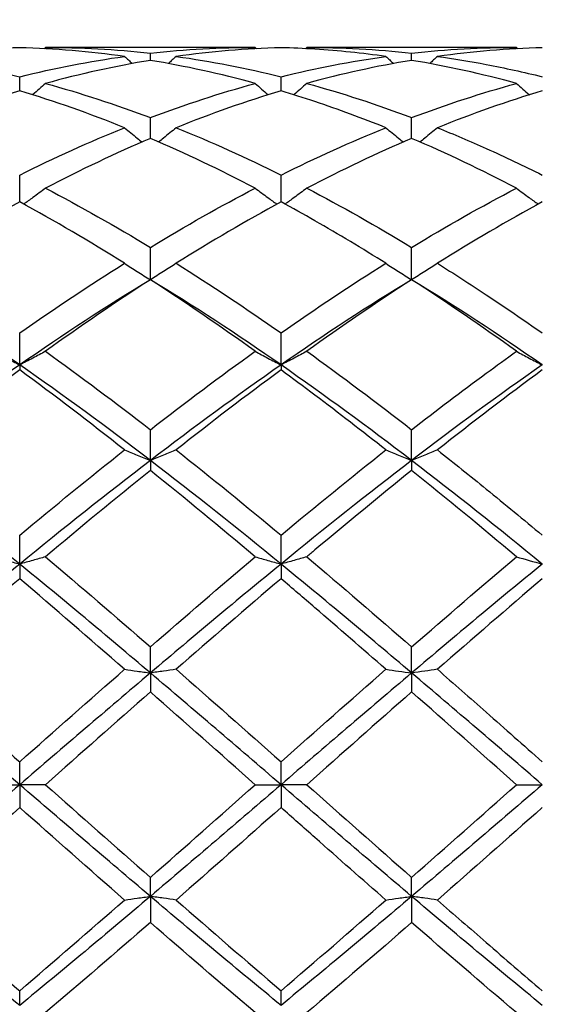
# Model space of a CAD drawing. Units: millimetres. Extents: x 12 to 433, y 12 to 303.
# Drawn here: x 307 to 312, y 111 to 119 of the extents above; entities that cross this region are included whole.
import ezdxf

# ---------------------------------------------------------------- set-up
doc = ezdxf.new("R2010")
doc.units = ezdxf.units.MM
doc.header["$LTSCALE"] = 1.5
doc.layers.add('Dimension (ISO)', color=7, linetype='Continuous', lineweight=18, true_color=0x00003f)
doc.layers.add('Visible (ISO)', color=7, linetype='Continuous', lineweight=25, true_color=0x00003f)
doc.styles.add('Samuel Heath (ISO)', font='tahoma.ttf')
doc.dimstyles.new('Samuel Heath (ISO)', dxfattribs={"dimscale": 1.5, "dimtxt": 3, "dimasz": 2.5, "dimexe": 1, "dimexo": 1.5, "dimgap": 0.762, "dimtad": 0, "dimtih": 1, "dimtoh": 1, "dimzin": 0, "dimdsep": 46, "dimtxsty": 'Samuel Heath (ISO)', "dimcen": 0.09, "dimdle": 10, "dimclrd": 256, "dimclre": 256, "dimclrt": 256, "dimazin": 0, "dimtfac": 1, "dimtmove": 0, "dimatfit": 3, "dimfxl": 1, "dimtolj": 1, "dimtzin": 0, "dimlwd": 15, "dimlwe": 15, "dimarcsym": 0})

# ---------------------------------------------------------------- blocks, each defined once
blk = doc.blocks.new('*D9')
at = {"layer": 'Defpoints', "color": 0, "transparency": 16777216}
for p in [(366.5, 147.875), (191.5, 112.5), (366.5, 112.5)]:
    blk.add_point(p, dxfattribs=at)
at = {"layer": 'Dimension (ISO)', "color": 176, "lineweight": 15, "true_color": 0x000080, "transparency": 16777216}
for p, q in [((191.5, 114.75), (191.5, 149.375)), ((366.5, 114.75), (366.5, 149.375)), ((195.25, 147.875), (267.6315, 147.875)), ((362.75, 147.875), (290.3685, 147.875))]:
    blk.add_line(p, q, dxfattribs=at)
at = {"layer": 'Dimension (ISO)', "color": 176, "true_color": 0x000080, "transparency": 16777216}
for points in [[(195.25, 148.5), (195.25, 147.25), (191.5, 147.875)], [(362.75, 148.5), (362.75, 147.25), (366.5, 147.875)]]:
    blk.add_solid(points, dxfattribs=at)
at = {"layer": 'Dimension (ISO)', "color": 176, "lineweight": 18, "true_color": 0x000080, "transparency": 16777216, "char_height": 4.5, "attachment_point": 2, "style": 'Samuel Heath (ISO)'}
for s, insert in [('\\A1; 175.00', (279, 153.7024)), ('\\A1;[6{\\H0.7000x;\\S7/8;}]', (279, 146.732))]:
    blk.add_mtext(s, dxfattribs=dict(at, insert=insert))

msp = doc.modelspace()

# ---------------------------------------------------------------- linework, layer by layer
at = {"layer": 'Visible (ISO)'}
for p, q in [((309.2778, 118.85), (307.4722, 118.85)), ((311.5278, 118.85), (309.7222, 118.85)), ((308.375, 118.738), (308.375, 118.7996)), ((310.625, 118.738), (310.625, 118.7996)), ((307.25, 118.4754), (307.25, 118.5972)), ((309.5, 118.4754), (309.5, 118.5972)), ((308.375, 118.0658), (308.375, 118.2446)), ((310.625, 118.0658), (310.625, 118.2446)), ((307.25, 117.519), (307.25, 117.7505)), ((309.5, 117.519), (309.5, 117.7505)), ((308.375, 116.8487), (308.375, 117.1272)), ((310.625, 116.8487), (310.625, 117.1272)), ((307.25, 116.1149), (307.25, 116.39)), ((309.5, 116.1149), (309.5, 116.39)), ((307.25, 116.1149), (307.25, 116.0713)), ((309.5, 116.1149), (309.5, 116.0713)), ((308.375, 115.292), (308.375, 115.5569)), ((310.625, 115.292), (310.625, 115.5569)), ((308.375, 115.292), (308.375, 115.206)), ((310.625, 115.292), (310.625, 115.206)), ((307.25, 114.4005), (307.25, 114.6486)), ((309.5, 114.4005), (309.5, 114.6486)), ((307.25, 114.4005), (307.25, 114.274)), ((309.5, 114.4005), (309.5, 114.274)), ((308.375, 113.4621), (308.375, 113.6874)), ((310.625, 113.4621), (310.625, 113.6874)), ((308.375, 113.4621), (308.375, 113.2984)), ((310.625, 113.4621), (310.625, 113.2984)), ((307.25, 112.5), (307.25, 112.6969)), ((309.5, 112.5), (309.5, 112.6969)), ((307.0278, 112.5), (307.25, 112.5)), ((307.25, 112.5), (307.25, 112.3031)), ((307.4722, 112.5), (307.25, 112.5)), ((309.2778, 112.5), (309.5, 112.5)), ((309.7222, 112.5), (309.5, 112.5)), ((309.5, 112.5), (309.5, 112.3031)), ((311.5278, 112.5), (311.75, 112.5)), ((308.375, 111.5379), (308.375, 111.7016)), ((310.625, 111.5379), (310.625, 111.7016)), ((308.375, 111.5379), (308.375, 111.3126)), ((310.625, 111.5379), (310.625, 111.3126)), ((307.25, 110.5995), (307.25, 110.726)), ((309.5, 110.5995), (309.5, 110.726))]:
    msp.add_line(p, q, dxfattribs=at)
for points in [[(307.25, 118.8469), (306.9487, 118.8387), (306.6479, 118.8135), (306.3472, 118.7718)], [(308.1528, 118.7718), (307.8518, 118.8136), (307.551, 118.8387), (307.25, 118.8469)], [(307.4722, 118.85), (307.4681, 118.8461), (307.464, 118.8423), (307.4599, 118.8384)], [(307.4722, 118.85), (307.774, 118.85), (308.0748, 118.8331), (308.375, 118.7996)], [(308.375, 118.7996), (308.6762, 118.8332), (308.9769, 118.85), (309.2778, 118.85)], [(309.5, 118.8469), (309.1979, 118.8386), (308.8972, 118.8134), (308.5972, 118.7718)], [(309.2778, 118.85), (309.2819, 118.8461), (309.286, 118.8423), (309.2901, 118.8384)], [(309.7222, 118.85), (309.7181, 118.8461), (309.714, 118.8423), (309.7099, 118.8384)], [(309.7222, 118.85), (310.0226, 118.85), (310.3233, 118.8332), (310.625, 118.7996)], [(310.625, 118.7996), (310.9254, 118.8331), (311.2262, 118.85), (311.5278, 118.85)], [(311.75, 118.8469), (311.4499, 118.8387), (311.1492, 118.8137), (310.8472, 118.7718)], [(311.5278, 118.85), (311.5319, 118.8461), (311.536, 118.8423), (311.5401, 118.8384)], [(307.25, 118.5972), (307.5512, 118.6718), (307.8519, 118.7301), (308.1528, 118.7718)], [(308.375, 118.738), (308.0729, 118.6879), (307.7722, 118.6214), (307.4722, 118.5392)], [(308.1528, 118.7718), (308.1749, 118.7513), (308.197, 118.7309), (308.2193, 118.7107)], [(309.2778, 118.5392), (308.976, 118.6219), (308.6753, 118.6882), (308.375, 118.738)], [(308.5972, 118.7718), (308.5751, 118.7513), (308.553, 118.7309), (308.5306, 118.7107)], [(308.5972, 118.7718), (308.8983, 118.7301), (309.199, 118.6717), (309.5, 118.5972)], [(309.5, 118.5972), (309.8004, 118.6716), (310.1012, 118.73), (310.4028, 118.7718)], [(310.625, 118.738), (310.3249, 118.6882), (310.0242, 118.622), (309.7222, 118.5392)], [(310.4028, 118.7718), (310.4249, 118.7513), (310.447, 118.7309), (310.4693, 118.7107)], [(311.5278, 118.5392), (311.2273, 118.6215), (310.9266, 118.688), (310.625, 118.738)], [(310.8472, 118.7718), (310.8251, 118.7513), (310.803, 118.7309), (310.7806, 118.7107)], [(307.25, 118.4754), (306.9479, 118.3848), (306.6472, 118.2787), (306.3472, 118.1579)], [(308.1528, 118.1579), (307.8518, 118.2791), (307.551, 118.3851), (307.25, 118.4754)], [(307.4722, 118.5392), (307.774, 118.4565), (308.0748, 118.358), (308.375, 118.2446)], [(308.375, 118.2446), (308.6754, 118.3581), (308.9762, 118.4566), (309.2778, 118.5392)], [(309.5, 118.4754), (309.1999, 118.3854), (308.8992, 118.2795), (308.5972, 118.1579)], [(309.7222, 118.5392), (310.0226, 118.4569), (310.3233, 118.3586), (310.625, 118.2446)], [(310.625, 118.2446), (310.9268, 118.3586), (311.2275, 118.4569), (311.5278, 118.5392)], [(311.75, 118.4754), (311.4492, 118.3852), (311.1484, 118.2792), (310.8472, 118.1579)], [(307.25, 117.7505), (307.5504, 117.9004), (307.8512, 118.0365), (308.1528, 118.1579)], [(308.5972, 118.1579), (308.8983, 118.0367), (309.199, 117.9006), (309.5, 117.7505)], [(309.5, 117.7505), (309.8018, 117.901), (310.1025, 118.037), (310.4028, 118.1579)], [(308.375, 118.0658), (308.0749, 117.9377), (307.7742, 117.7947), (307.4722, 117.6373)], [(309.2778, 117.6373), (308.976, 117.7945), (308.6753, 117.9376), (308.375, 118.0658)], [(310.625, 118.0658), (310.3242, 117.9374), (310.0234, 117.7943), (309.7222, 117.6373)], [(311.5278, 117.6373), (311.2273, 117.7939), (310.9266, 117.937), (310.625, 118.0658)], [(307.4722, 117.6373), (307.774, 117.4799), (308.0748, 117.3095), (308.375, 117.1272)], [(308.375, 117.1272), (308.6768, 117.3105), (308.9775, 117.4808), (309.2778, 117.6373)], [(309.7222, 117.6373), (310.0226, 117.4807), (310.3233, 117.3104), (310.625, 117.1272)], [(310.625, 117.1272), (310.926, 117.31), (311.2268, 117.4804), (311.5278, 117.6373)], [(307.25, 117.519), (306.9499, 117.356), (306.6492, 117.1795), (306.3472, 116.9901)], [(308.1528, 116.9901), (307.8518, 117.1789), (307.551, 117.3555), (307.25, 117.519)], [(309.5, 117.519), (309.1992, 117.3556), (308.8984, 117.179), (308.5972, 116.9901)], [(311.75, 117.519), (311.4485, 117.3553), (311.1477, 117.1786), (310.8472, 116.9901)], [(307.25, 116.39), (307.5518, 116.6015), (307.8525, 116.8018), (308.1528, 116.9901)], [(308.5972, 116.9901), (308.8983, 116.8013), (309.199, 116.6009), (309.5, 116.39)], [(309.5, 116.39), (309.801, 116.6009), (310.1018, 116.8014), (310.4028, 116.9901)], [(307.25, 116.1149), (306.875, 116.3754), (306.5, 116.621), (306.125, 116.8487)], [(308.375, 116.8487), (308, 116.621), (307.625, 116.3754), (307.25, 116.1149)], [(308.375, 116.8487), (308.0742, 116.6544), (307.7734, 116.4486), (307.4722, 116.2324)], [(309.2778, 116.2324), (308.976, 116.4489), (308.6753, 116.6547), (308.375, 116.8487)], [(309.5, 116.1149), (309.125, 116.3754), (308.75, 116.621), (308.375, 116.8487)], [(310.625, 116.8487), (310.25, 116.621), (309.875, 116.3754), (309.5, 116.1149)], [(310.625, 116.8487), (310.3235, 116.6539), (310.0227, 116.448), (309.7222, 116.2324)], [(311.5278, 116.2324), (311.2273, 116.448), (310.9266, 116.6539), (310.625, 116.8487)], [(311.75, 116.1149), (311.375, 116.3754), (311, 116.621), (310.625, 116.8487)], [(307.4722, 116.2324), (307.774, 116.0159), (308.0748, 115.7903), (308.375, 115.5569)], [(308.375, 115.5569), (308.676, 115.7909), (308.9768, 116.0165), (309.2778, 116.2324)], [(309.7222, 116.2324), (310.0226, 116.017), (310.3233, 115.7914), (310.625, 115.5569)], [(307.25, 116.1149), (306.875, 115.8544), (306.5, 115.579), (306.125, 115.292)], [(308.375, 115.292), (308, 115.579), (307.625, 115.8544), (307.25, 116.1149)], [(309.5, 116.1149), (309.125, 115.8544), (308.75, 115.579), (308.375, 115.292)], [(310.625, 115.292), (310.25, 115.579), (309.875, 115.8544), (309.5, 116.1149)], [(311.75, 116.1149), (311.375, 115.8544), (311, 115.579), (310.625, 115.292)], [(307.25, 116.0713), (306.9492, 115.8508), (306.6484, 115.6209), (306.3472, 115.3828)], [(308.1528, 115.3828), (307.8518, 115.6207), (307.551, 115.8506), (307.25, 116.0713)], [(309.5, 116.0713), (309.1985, 115.8503), (308.8977, 115.6203), (308.5972, 115.3828)], [(311.75, 116.0713), (311.4493, 115.8509), (311.1486, 115.621), (310.8472, 115.3828)], [(307.25, 114.6486), (307.551, 114.8998), (307.8518, 115.145), (308.1528, 115.3828)], [(308.5972, 115.3828), (308.8983, 115.145), (309.199, 114.8997), (309.5, 114.6486)], [(309.5, 114.6486), (309.8005, 114.8994), (310.1013, 115.1446), (310.4028, 115.3828)], [(307.25, 114.4005), (306.875, 114.7067), (306.5, 115.0051), (306.125, 115.292)], [(308.375, 115.292), (308, 115.0051), (307.625, 114.7067), (307.25, 114.4005)], [(309.5, 114.4005), (309.125, 114.7067), (308.75, 115.0051), (308.375, 115.292)], [(310.625, 115.292), (310.25, 115.0051), (309.875, 114.7067), (309.5, 114.4005)], [(311.75, 114.4005), (311.375, 114.7067), (311, 115.0051), (310.625, 115.292)], [(308.375, 115.206), (308.0735, 114.9641), (307.7727, 114.7157), (307.4722, 114.4623)], [(309.2778, 114.4623), (308.976, 114.7167), (308.6753, 114.9651), (308.375, 115.206)], [(311.5278, 114.4623), (311.2273, 114.7157), (310.9266, 114.9641), (310.625, 115.206)], [(307.25, 114.4005), (306.875, 114.0942), (306.5, 113.7801), (306.125, 113.4621)], [(308.375, 113.4621), (308, 113.7801), (307.625, 114.0942), (307.25, 114.4005)], [(307.4722, 114.4623), (307.774, 114.2077), (308.0748, 113.9489), (308.375, 113.6874)], [(308.375, 113.6874), (308.6763, 113.9498), (308.977, 114.2086), (309.2778, 114.4623)], [(309.5, 114.4005), (309.125, 114.0942), (308.75, 113.7801), (308.375, 113.4621)], [(310.625, 113.4621), (310.25, 113.7801), (309.875, 114.0942), (309.5, 114.4005)], [(309.7222, 114.4623), (310.0226, 114.209), (310.3233, 113.9502), (310.625, 113.6874)], [(310.625, 113.6874), (310.9264, 113.9499), (311.2271, 114.2087), (311.5278, 114.4623)], [(311.75, 114.4005), (311.375, 114.0942), (311, 113.7801), (310.625, 113.4621)], [(311.5278, 114.4623), (311.6003, 114.4411), (311.6744, 114.4205), (311.75, 114.4005)], [(307.25, 114.274), (306.9485, 114.0173), (306.6477, 113.7566), (306.3472, 113.4934)], [(308.1528, 113.4934), (307.8518, 113.757), (307.551, 114.0177), (307.25, 114.274)], [(309.5, 114.274), (309.1981, 114.017), (308.8973, 113.7562), (308.5972, 113.4934)], [(311.75, 114.274), (311.4493, 114.018), (311.1485, 113.7573), (310.8472, 113.4934)], [(307.25, 112.5), (306.875, 112.822), (306.5, 113.144), (306.125, 113.4621)], [(307.25, 112.6969), (307.552, 112.9646), (307.8527, 113.2306), (308.1528, 113.4934)], [(308.375, 113.4621), (308, 113.144), (307.625, 112.822), (307.25, 112.5)], [(309.5, 112.5), (309.125, 112.822), (308.75, 113.144), (308.375, 113.4621)], [(308.5972, 113.4934), (308.8983, 113.2297), (309.199, 112.9637), (309.5, 112.6969)], [(309.5, 112.6969), (309.801, 112.9637), (310.1018, 113.2297), (310.4028, 113.4934)], [(310.625, 113.4621), (310.25, 113.144), (309.875, 112.822), (309.5, 112.5)], [(310.4028, 113.4934), (310.4753, 113.4827), (310.5494, 113.4722), (310.625, 113.4621)], [(310.8472, 113.4934), (310.7747, 113.4827), (310.7006, 113.4722), (310.625, 113.4621)], [(311.75, 112.5), (311.375, 112.822), (311, 113.144), (310.625, 113.4621)], [(308.375, 113.2984), (308.0738, 113.0334), (307.7731, 112.7668), (307.4722, 112.5)], [(309.2778, 112.5), (308.976, 112.7676), (308.6753, 113.0342), (308.375, 113.2984)], [(310.625, 113.2984), (310.3239, 113.0335), (310.0231, 112.7668), (309.7222, 112.5)], [(311.5278, 112.5), (311.2273, 112.7664), (310.9266, 113.0331), (310.625, 113.2984)], [(307.25, 112.5), (306.875, 112.178), (306.5, 111.856), (306.125, 111.5379)], [(308.375, 111.5379), (308, 111.856), (307.625, 112.178), (307.25, 112.5)], [(307.4722, 112.5), (307.774, 112.2324), (308.0748, 111.9657), (308.375, 111.7016)], [(309.5, 112.5), (309.125, 112.178), (308.75, 111.856), (308.375, 111.5379)], [(308.375, 111.7016), (308.6765, 111.9669), (308.9773, 112.2335), (309.2778, 112.5)], [(310.625, 111.5379), (310.25, 111.856), (309.875, 112.178), (309.5, 112.5)], [(309.7222, 112.5), (310.0226, 112.2337), (310.3233, 111.967), (310.625, 111.7016)], [(311.75, 112.5), (311.375, 112.178), (311, 111.856), (310.625, 111.5379)], [(310.625, 111.7016), (310.9256, 111.9661), (311.2264, 112.2327), (311.5278, 112.5)], [(307.25, 112.3031), (306.9495, 112.0368), (306.6488, 111.7708), (306.3472, 111.5066)], [(308.1528, 111.5066), (307.8518, 111.7703), (307.551, 112.0363), (307.25, 112.3031)], [(309.5, 112.3031), (309.1988, 112.0362), (308.8981, 111.7702), (308.5972, 111.5066)], [(311.75, 112.3031), (311.4485, 112.0359), (311.1477, 111.7699), (310.8472, 111.5066)], [(307.25, 110.5995), (306.875, 110.9058), (306.5, 111.2199), (306.125, 111.5379)], [(308.375, 111.5379), (308, 111.2199), (307.625, 110.9058), (307.25, 110.5995)], [(309.5, 110.5995), (309.125, 110.9058), (308.75, 111.2199), (308.375, 111.5379)], [(310.625, 111.5379), (310.25, 111.2199), (309.875, 110.9058), (309.5, 110.5995)], [(311.75, 110.5995), (311.375, 110.9058), (311, 111.2199), (310.625, 111.5379)], [(307.25, 110.726), (307.551, 110.9823), (307.8518, 111.243), (308.1528, 111.5066)], [(308.5972, 111.5066), (308.8983, 111.2429), (309.199, 110.9822), (309.5, 110.726)], [(309.5, 110.726), (309.8008, 110.9821), (310.1015, 111.2428), (310.4028, 111.5066)], [(308.375, 111.3126), (308.074, 111.0504), (307.7732, 110.7916), (307.4722, 110.5377)], [(309.2778, 110.5377), (308.976, 110.7922), (308.6753, 111.051), (308.375, 111.3126)], [(310.625, 111.3126), (310.3232, 111.0498), (310.0225, 110.791), (309.7222, 110.5377)], [(311.5278, 110.5377), (311.2273, 110.7911), (310.9266, 111.0499), (310.625, 111.3126)]]:
    msp.add_open_spline(points, degree=3, dxfattribs=at)
for points, knots in [([(310.4028, 118.7718), (310.1998, 118.8), (309.9962, 118.8207), (309.6946, 118.8398), (309.5972, 118.8443), (309.5, 118.8469)], [1.0498366, 1.0498366, 1.0498366, 1.0498366, 1.1316904, 1.1316904, 1.1707807, 1.1707807, 1.1707807, 1.1707807]), ([(306.3472, 118.7718), (306.5854, 118.7388), (306.8241, 118.6953), (307.1259, 118.6272), (307.188, 118.6125), (307.25, 118.5972)], [8.9574388, 8.9574388, 8.9574388, 8.9574388, 9.053523, 9.053523, 9.0784307, 9.0784307, 9.0784307, 9.0784307]), ([(310.8472, 118.7718), (310.9871, 118.7524), (311.1273, 118.7294), (311.4288, 118.6721), (311.5895, 118.6369), (311.75, 118.5972)], [9.5630412, 9.5630412, 9.5630412, 9.5630412, 9.6193682, 9.6193682, 9.6839317, 9.6839317, 9.6839317, 9.6839317]), ([(307.4722, 118.5392), (307.4361, 118.5069), (307.3997, 118.4749), (307.3621, 118.4428), (307.3614, 118.4421), (307.3607, 118.4415)], [-0.02989723, -0.02989723, -0.02989723, -0.02989723, -0.01502893, -0.01502893, -0.01473777, -0.01473777, -0.01473777, -0.01473777]), ([(309.2778, 118.5392), (309.3139, 118.5069), (309.3503, 118.4749), (309.3879, 118.4428), (309.3886, 118.4421), (309.3893, 118.4415)], [-0.02989723, -0.02989723, -0.02989723, -0.02989723, -0.01502893, -0.01502893, -0.01473777, -0.01473777, -0.01473777, -0.01473777]), ([(310.4028, 118.1579), (310.1998, 118.2396), (309.9962, 118.3147), (309.6946, 118.4154), (309.5972, 118.4463), (309.5, 118.4754)], [1.0498367, 1.0498367, 1.0498367, 1.0498367, 1.1316904, 1.1316904, 1.1707807, 1.1707807, 1.1707807, 1.1707807]), ([(309.7222, 118.5392), (309.6861, 118.5069), (309.6497, 118.4749), (309.6121, 118.4428), (309.6114, 118.4421), (309.6107, 118.4415)], [-0.02989723, -0.02989723, -0.02989723, -0.02989723, -0.01502893, -0.01502893, -0.01473777, -0.01473777, -0.01473777, -0.01473777]), ([(311.5278, 118.5392), (311.5639, 118.5069), (311.6003, 118.4749), (311.6379, 118.4428), (311.6386, 118.4421), (311.6393, 118.4415)], [-0.02989723, -0.02989723, -0.02989723, -0.02989723, -0.01502893, -0.01502893, -0.01473777, -0.01473777, -0.01473777, -0.01473777]), ([(308.1528, 118.1579), (308.1889, 118.1276), (308.2253, 118.0977), (308.276, 118.057), (308.2898, 118.046), (308.3037, 118.0351)], [-0.02989723, -0.02989723, -0.02989723, -0.02989723, -0.01502893, -0.01502893, -0.00945746, -0.00945746, -0.00945746, -0.00945746]), ([(308.5972, 118.1579), (308.5611, 118.1276), (308.5247, 118.0977), (308.474, 118.057), (308.4602, 118.046), (308.4463, 118.0351)], [-0.02989723, -0.02989723, -0.02989723, -0.02989723, -0.01502893, -0.01502893, -0.00945746, -0.00945746, -0.00945746, -0.00945746]), ([(310.4028, 118.1579), (310.4389, 118.1276), (310.4753, 118.0977), (310.526, 118.057), (310.5398, 118.046), (310.5537, 118.0351)], [-0.02989723, -0.02989723, -0.02989723, -0.02989723, -0.01502893, -0.01502893, -0.00945746, -0.00945746, -0.00945746, -0.00945746]), ([(310.8472, 118.1579), (310.8111, 118.1276), (310.7747, 118.0977), (310.724, 118.057), (310.7102, 118.046), (310.6963, 118.0351)], [-0.02989723, -0.02989723, -0.02989723, -0.02989723, -0.01502893, -0.01502893, -0.00945746, -0.00945746, -0.00945746, -0.00945746]), ([(310.8472, 118.1579), (310.9871, 118.1016), (311.1273, 118.0419), (311.4288, 117.9067), (311.5895, 117.8306), (311.75, 117.7505)], [9.5630412, 9.5630412, 9.5630412, 9.5630412, 9.6193682, 9.6193682, 9.6839317, 9.6839317, 9.6839317, 9.6839317]), ([(307.4722, 117.6373), (307.4361, 117.6097), (307.3997, 117.5826), (307.3371, 117.537), (307.3111, 117.5184), (307.285, 117.5)], [-0.02989723, -0.02989723, -0.02989723, -0.02989723, -0.01502893, -0.01502893, -0.00462873, -0.00462873, -0.00462873, -0.00462873]), ([(309.2778, 117.6373), (309.3139, 117.6097), (309.3503, 117.5826), (309.4129, 117.537), (309.4389, 117.5184), (309.465, 117.5)], [-0.02989723, -0.02989723, -0.02989723, -0.02989723, -0.01502893, -0.01502893, -0.00462873, -0.00462873, -0.00462873, -0.00462873]), ([(309.7222, 117.6373), (309.6861, 117.6097), (309.6497, 117.5826), (309.5871, 117.537), (309.5611, 117.5184), (309.535, 117.5)], [-0.02989723, -0.02989723, -0.02989723, -0.02989723, -0.01502893, -0.01502893, -0.00462873, -0.00462873, -0.00462873, -0.00462873]), ([(311.5278, 117.6373), (311.5639, 117.6097), (311.6003, 117.5826), (311.6629, 117.537), (311.6889, 117.5184), (311.715, 117.5)], [-0.02989723, -0.02989723, -0.02989723, -0.02989723, -0.01502893, -0.01502893, -0.00462873, -0.00462873, -0.00462873, -0.00462873]), ([(310.4028, 116.9901), (310.1998, 117.1174), (309.9962, 117.2396), (309.6946, 117.412), (309.5972, 117.4662), (309.5, 117.519)], [1.0498367, 1.0498367, 1.0498367, 1.0498367, 1.1316904, 1.1316904, 1.1707807, 1.1707807, 1.1707807, 1.1707807]), ([(308.1528, 116.9901), (308.1889, 116.9661), (308.2253, 116.9423), (308.2994, 116.8952), (308.337, 116.8718), (308.375, 116.8487)], [-0.02989723, -0.02989723, -0.02989723, -0.02989723, -0.01502893, -0.01502893, 0, 0, 0, 0]), ([(308.5972, 116.9901), (308.5611, 116.9661), (308.5247, 116.9423), (308.4506, 116.8952), (308.413, 116.8718), (308.375, 116.8487)], [-0.02989723, -0.02989723, -0.02989723, -0.02989723, -0.01502893, -0.01502893, 0, 0, 0, 0]), ([(310.4028, 116.9901), (310.4389, 116.9661), (310.4753, 116.9423), (310.5494, 116.8952), (310.587, 116.8718), (310.625, 116.8487)], [-0.02989723, -0.02989723, -0.02989723, -0.02989723, -0.01502893, -0.01502893, 0, 0, 0, 0]), ([(310.8472, 116.9901), (310.8111, 116.9661), (310.7747, 116.9423), (310.7006, 116.8952), (310.663, 116.8718), (310.625, 116.8487)], [-0.02989723, -0.02989723, -0.02989723, -0.02989723, -0.01502893, -0.01502893, 0, 0, 0, 0]), ([(310.8472, 116.9901), (310.9871, 116.9024), (311.1273, 116.8119), (311.4288, 116.6121), (311.5895, 116.5024), (311.75, 116.39)], [9.5630412, 9.5630412, 9.5630412, 9.5630412, 9.6193682, 9.6193682, 9.6839317, 9.6839317, 9.6839317, 9.6839317]), ([(307.0278, 116.2324), (307.0639, 116.2124), (307.1003, 116.1927), (307.1744, 116.1535), (307.212, 116.1341), (307.25, 116.1149)], [-0.02989723, -0.02989723, -0.02989723, -0.02989723, -0.01502893, -0.01502893, 0, 0, 0, 0]), ([(307.4722, 116.2324), (307.4361, 116.2124), (307.3997, 116.1927), (307.3256, 116.1535), (307.288, 116.1341), (307.25, 116.1149)], [-0.02989723, -0.02989723, -0.02989723, -0.02989723, -0.01502893, -0.01502893, 0, 0, 0, 0]), ([(309.2778, 116.2324), (309.3139, 116.2124), (309.3503, 116.1927), (309.4244, 116.1535), (309.462, 116.1341), (309.5, 116.1149)], [-0.02989723, -0.02989723, -0.02989723, -0.02989723, -0.01502893, -0.01502893, 0, 0, 0, 0]), ([(309.7222, 116.2324), (309.6861, 116.2124), (309.6497, 116.1927), (309.5756, 116.1535), (309.538, 116.1341), (309.5, 116.1149)], [-0.02989723, -0.02989723, -0.02989723, -0.02989723, -0.01502893, -0.01502893, 0, 0, 0, 0]), ([(310.625, 115.5569), (310.8387, 115.723), (311.0529, 115.8854), (311.3546, 116.1073), (311.4412, 116.1703), (311.5278, 116.2324)], [9.53321, 9.53321, 9.53321, 9.53321, 9.6193682, 9.6193682, 9.6541581, 9.6541581, 9.6541581, 9.6541581]), ([(311.5278, 116.2324), (311.5639, 116.2124), (311.6003, 116.1927), (311.6744, 116.1535), (311.712, 116.1341), (311.75, 116.1149)], [-0.02989723, -0.02989723, -0.02989723, -0.02989723, -0.01503033, -0.01503033, 0, 0, 0, 0]), ([(310.4028, 115.3828), (310.1998, 115.5433), (309.9962, 115.7006), (309.6946, 115.9277), (309.5972, 116), (309.5, 116.0713)], [1.0498366, 1.0498366, 1.0498366, 1.0498366, 1.1316904, 1.1316904, 1.1707807, 1.1707807, 1.1707807, 1.1707807]), ([(308.1528, 115.3828), (308.1889, 115.3674), (308.2253, 115.3522), (308.2994, 115.3219), (308.337, 115.3069), (308.375, 115.292)], [-0.02989723, -0.02989723, -0.02989723, -0.02989723, -0.01502893, -0.01502893, 0, 0, 0, 0]), ([(308.5972, 115.3828), (308.5611, 115.3674), (308.5247, 115.3522), (308.4506, 115.3219), (308.413, 115.3069), (308.375, 115.292)], [-0.02989723, -0.02989723, -0.02989723, -0.02989723, -0.01502893, -0.01502893, 0, 0, 0, 0]), ([(310.4028, 115.3828), (310.4389, 115.3674), (310.4753, 115.3522), (310.5494, 115.3219), (310.587, 115.3069), (310.625, 115.292)], [-0.02989723, -0.02989723, -0.02989723, -0.02989723, -0.01503033, -0.01503033, 0, 0, 0, 0]), ([(310.8472, 115.3828), (310.8111, 115.3674), (310.7747, 115.3522), (310.7006, 115.3219), (310.663, 115.3069), (310.625, 115.292)], [-0.02989723, -0.02989723, -0.02989723, -0.02989723, -0.01503033, -0.01503033, 0, 0, 0, 0]), ([(310.8472, 115.3828), (310.9871, 115.2723), (311.1273, 115.1599), (311.4288, 114.915), (311.5895, 114.7825), (311.75, 114.6486)], [9.5630411, 9.5630411, 9.5630411, 9.5630411, 9.6193682, 9.6193682, 9.6839317, 9.6839317, 9.6839317, 9.6839317]), ([(310.625, 115.206), (310.3482, 114.984), (310.0707, 114.7553), (309.7688, 114.5015), (309.7455, 114.4819), (309.7222, 114.4623)], [1.0199652, 1.0199652, 1.0199652, 1.0199652, 1.1316904, 1.1316904, 1.1410375, 1.1410375, 1.1410375, 1.1410375]), ([(307.0278, 114.4623), (307.0639, 114.4517), (307.1003, 114.4414), (307.1744, 114.4208), (307.212, 114.4105), (307.25, 114.4005)], [-0.02989723, -0.02989723, -0.02989723, -0.02989723, -0.01502893, -0.01502893, 0, 0, 0, 0]), ([(307.4722, 114.4623), (307.4361, 114.4517), (307.3997, 114.4414), (307.3256, 114.4208), (307.288, 114.4105), (307.25, 114.4005)], [-0.02989723, -0.02989723, -0.02989723, -0.02989723, -0.01502893, -0.01502893, 0, 0, 0, 0]), ([(309.2778, 114.4623), (309.3139, 114.4517), (309.3503, 114.4414), (309.4244, 114.4208), (309.462, 114.4105), (309.5, 114.4005)], [-0.02989723, -0.02989723, -0.02989723, -0.02989723, -0.01503033, -0.01503033, 0, 0, 0, 0]), ([(309.7222, 114.4623), (309.6861, 114.4517), (309.6497, 114.4414), (309.5756, 114.4208), (309.538, 114.4105), (309.5, 114.4005)], [-0.02989723, -0.02989723, -0.02989723, -0.02989723, -0.01503033, -0.01503033, 0, 0, 0, 0]), ([(310.4028, 113.4934), (310.1998, 113.6712), (309.9962, 113.8482), (309.6946, 114.1079), (309.5972, 114.1912), (309.5, 114.274)], [1.0498366, 1.0498366, 1.0498366, 1.0498366, 1.1316904, 1.1316904, 1.1707808, 1.1707808, 1.1707808, 1.1707808]), ([(306.3472, 113.4934), (306.5854, 113.2848), (306.8241, 113.074), (307.1259, 112.8069), (307.188, 112.7519), (307.25, 112.6969)], [8.9574388, 8.9574388, 8.9574388, 8.9574388, 9.053523, 9.053523, 9.0784307, 9.0784307, 9.0784307, 9.0784307]), ([(308.1528, 113.4934), (308.1889, 113.488), (308.2253, 113.4828), (308.2994, 113.4724), (308.337, 113.4672), (308.375, 113.4621)], [-0.02989723, -0.02989723, -0.02989723, -0.02989723, -0.01503033, -0.01503033, 0, 0, 0, 0]), ([(308.5972, 113.4934), (308.5611, 113.488), (308.5247, 113.4828), (308.4506, 113.4724), (308.413, 113.4672), (308.375, 113.4621)], [-0.02989723, -0.02989723, -0.02989723, -0.02989723, -0.01503033, -0.01503033, 0, 0, 0, 0]), ([(310.8472, 113.4934), (310.9871, 113.3708), (311.1273, 113.2475), (311.4288, 112.9814), (311.5895, 112.8392), (311.75, 112.6969)], [9.5630412, 9.5630412, 9.5630412, 9.5630412, 9.6193682, 9.6193682, 9.6839317, 9.6839317, 9.6839317, 9.6839317]), ([(310.4028, 111.5066), (310.1998, 111.6845), (309.9962, 111.8639), (309.6946, 112.1307), (309.5972, 112.2169), (309.5, 112.3031)], [1.0498366, 1.0498366, 1.0498366, 1.0498366, 1.1316904, 1.1316904, 1.1707807, 1.1707807, 1.1707807, 1.1707807]), ([(308.1528, 111.5066), (308.1889, 111.512), (308.2253, 111.5172), (308.2994, 111.5277), (308.337, 111.5328), (308.375, 111.5379)], [-0.02989723, -0.02989723, -0.02989723, -0.02989723, -0.01502432, -0.01502432, 0, 0, 0, 0]), ([(308.5972, 111.5066), (308.5611, 111.512), (308.5247, 111.5172), (308.4506, 111.5277), (308.413, 111.5328), (308.375, 111.5379)], [-0.02989723, -0.02989723, -0.02989723, -0.02989723, -0.01502432, -0.01502432, 0, 0, 0, 0]), ([(310.4028, 111.5066), (310.4389, 111.512), (310.4753, 111.5172), (310.5494, 111.5277), (310.587, 111.5328), (310.625, 111.5379)], [-0.02989723, -0.02989723, -0.02989723, -0.02989723, -0.01502288, -0.01502288, 0, 0, 0, 0]), ([(310.8472, 111.5066), (310.8111, 111.512), (310.7746, 111.5172), (310.7006, 111.5277), (310.663, 111.5328), (310.625, 111.5379)], [-0.02989723, -0.02989723, -0.02989723, -0.02989723, -0.01502288, -0.01502288, 0, 0, 0, 0]), ([(306.3472, 111.5066), (306.5854, 111.298), (306.8241, 111.0906), (307.1259, 110.8318), (307.188, 110.7788), (307.25, 110.726)], [8.9574386, 8.9574386, 8.9574386, 8.9574386, 9.053523, 9.053523, 9.0784307, 9.0784307, 9.0784307, 9.0784307]), ([(310.8472, 111.5066), (310.9871, 111.3841), (311.1273, 111.2619), (311.4288, 111.0008), (311.5895, 110.8626), (311.75, 110.726)], [9.5630412, 9.5630412, 9.5630412, 9.5630412, 9.6193682, 9.6193682, 9.6839317, 9.6839317, 9.6839317, 9.6839317])]:
    msp.add_open_spline(points, degree=3, knots=knots, dxfattribs=at)

# ---------------------------------------------------------------- dimensions: what is measured, and where the dimension line sits
at = {"layer": 'Dimension (ISO)', "color": 176, "lineweight": 18, "true_color": 0x000080}
dim = msp.add_linear_dim(base=(366.5, 147.875), p1=(191.5, 112.5), p2=(366.5, 112.5), angle=180, text=' <>\\X[6{\\H0.7000x;\\S7/8;}]', dimstyle='Samuel Heath (ISO)', override={"dimgap": 0.762, "dimtih": 0, "dimtoh": 0, "dimdec": 2, "dimpost": '\\X', "dimtol": 0, "dimlim": 0, "dimtp": 0, "dimtm": 0, "dimtdec": 2, "dimtofl": 0, "dimatfit": 1, "dimtvp": -0.25}, dxfattribs=at)
dim.commit()
dim.dimension.update_dxf_attribs({"geometry": '*D9', "text_midpoint": (279, 147.875), "dimtype": 160})

doc.saveas('drawing.dxf')
